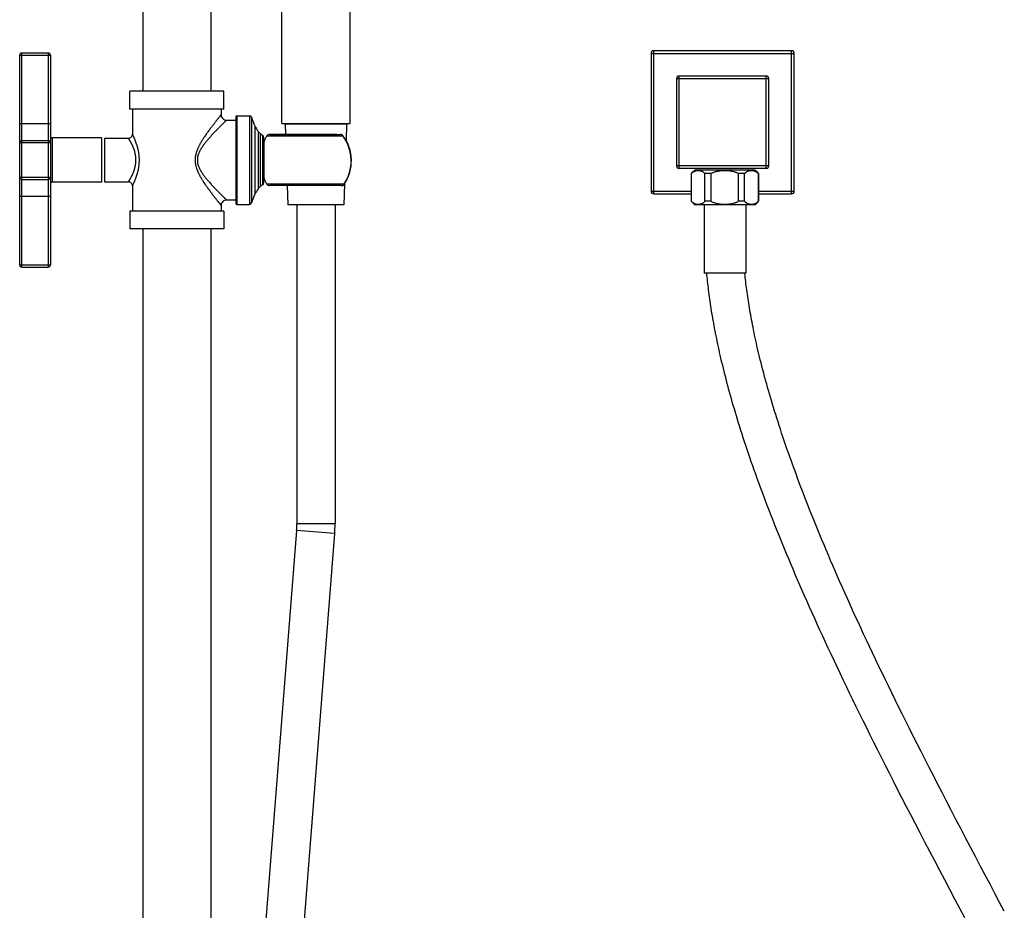
# Model space of a CAD drawing. Units: inches. Extents: x 0 to 11, y 0 to 8.5.
# Drawn here: x 3.5 to 6.2, y 2.4 to 4.9 of the extents above; entities that cross this region are included whole.
import ezdxf

# ---------------------------------------------------------------- set-up
doc = ezdxf.new("R2010")
doc.units = ezdxf.units.IN
doc.header["$LTSCALE"] = 0.605
doc.header["$MEASUREMENT"] = 0
doc.layers.get('0').update_dxf_attribs({"linetype": 'CONTINUOUS'})

msp = doc.modelspace()

# ---------------------------------------------------------------- linework, layer by layer
at = {"color": 7, "linetype": 'Continuous'}
for p, q in [((3.8731, 7.6916), (3.8731, 4.689)), ((4.0601, 7.6916), (4.0601, 4.689)), ((4.2548, 4.6005), (4.2548, 6.19)), ((4.4418, 4.6005), (4.4418, 6.19)), ((3.5356, 4.2125), (3.5356, 4.7884)), ((3.5356, 4.7884), (3.6197, 4.7884)), ((3.5412, 4.2069), (3.5412, 4.7941)), ((3.5412, 4.7941), (3.6141, 4.7941)), ((3.6141, 4.7941), (3.6141, 4.2069)), ((3.6197, 4.7884), (3.6197, 4.2125)), ((5.2676, 4.7929), (5.2676, 4.4152)), ((5.2676, 4.7929), (5.6603, 4.7929)), ((5.2751, 4.4077), (5.2751, 4.8004)), ((5.6529, 4.8004), (5.2751, 4.8004)), ((5.6529, 4.4077), (5.6529, 4.8004)), ((5.6603, 4.4152), (5.6603, 4.7929)), ((5.3448, 4.4774), (5.3448, 4.7308)), ((5.5832, 4.7308), (5.3448, 4.7308)), ((5.5832, 4.4774), (5.5832, 4.7308)), ((5.3373, 4.7233), (5.3373, 4.4849)), ((5.5907, 4.7233), (5.3373, 4.7233)), ((5.5907, 4.4849), (5.5907, 4.7233)), ((3.8378, 4.6403), (3.8378, 4.689)), ((4.0954, 4.689), (3.8378, 4.689)), ((4.0954, 4.6403), (4.0954, 4.689)), ((4.0954, 4.6403), (3.8378, 4.6403)), ((3.845, 4.6403), (3.845, 4.5715)), ((4.0881, 4.6403), (4.0881, 4.6248)), ((4.1282, 4.6192), (4.1282, 4.3817)), ((4.131, 4.622), (4.131, 4.3789)), ((4.131, 4.622), (4.1661, 4.622)), ((4.1661, 4.622), (4.1661, 4.3789)), ((3.5356, 4.6005), (3.6197, 4.6005)), ((4.1031, 4.6099), (4.1282, 4.6099)), ((4.1715, 4.6181), (4.1715, 4.3828)), ((4.1809, 4.5941), (4.1809, 4.4068)), ((4.2548, 4.6005), (4.4418, 4.6005)), ((4.2763, 4.5986), (4.2635, 4.5986)), ((4.2641, 4.5986), (4.2651, 4.5706)), ((4.2763, 4.5986), (4.2763, 4.6005)), ((4.4203, 4.5986), (4.2763, 4.5986)), ((4.4203, 4.5986), (4.4203, 4.6005)), ((4.4331, 4.5986), (4.4203, 4.5986)), ((4.4324, 4.5986), (4.4309, 4.5545)), ((4.1899, 4.5792), (4.1899, 4.4217)), ((4.1951, 4.5733), (4.1951, 4.4276)), ((4.2019, 4.5684), (4.2019, 4.4325)), ((4.4229, 4.5658), (4.2129, 4.5658)), ((4.2598, 4.5706), (4.2211, 4.5706)), ((4.2212, 4.5706), (4.2598, 4.5706)), ((4.4053, 4.5706), (4.2598, 4.5706)), ((4.2598, 4.5706), (4.2651, 4.5706)), ((4.2598, 4.5706), (4.4144, 4.5706)), ((4.4229, 4.5658), (4.4234, 4.5663)), ((3.5356, 4.5482), (3.6197, 4.5482)), ((3.5412, 4.5538), (3.6141, 4.5538)), ((3.6253, 4.4397), (3.6253, 4.5612)), ((3.76, 4.5612), (3.6253, 4.5612)), ((3.76, 4.5612), (3.76, 4.4397)), ((3.768, 4.5603), (3.768, 4.4406)), ((3.768, 4.5603), (3.8338, 4.5603)), ((4.2048, 4.5635), (4.2048, 4.4375)), ((4.2048, 4.5467), (4.2058, 4.5467)), ((4.2058, 4.45), (4.2058, 4.551)), ((5.5907, 4.4849), (5.3373, 4.4849)), ((5.5832, 4.4774), (5.3448, 4.4774)), ((5.3779, 4.4632), (5.3779, 4.3874)), ((5.3783, 4.4632), (5.3779, 4.4632)), ((5.3783, 4.3874), (5.3783, 4.4632)), ((5.3922, 4.473), (5.3885, 4.473)), ((5.5483, 4.473), (5.3922, 4.473)), ((5.4156, 4.3874), (5.4156, 4.4632)), ((5.4321, 4.4632), (5.4156, 4.4632)), ((5.4321, 4.3874), (5.4321, 4.4632)), ((5.524, 4.4632), (5.5075, 4.4632)), ((5.5075, 4.3874), (5.5075, 4.4632)), ((5.524, 4.3874), (5.524, 4.4632)), ((5.552, 4.473), (5.5483, 4.473)), ((5.5483, 4.473), (5.5483, 4.473)), ((5.5626, 4.4632), (5.5621, 4.4632)), ((5.5621, 4.3874), (5.5621, 4.4632)), ((5.5626, 4.4632), (5.5626, 4.3874)), ((3.6197, 4.4528), (3.5356, 4.4528)), ((3.5412, 4.4472), (3.6141, 4.4472)), ((3.76, 4.4397), (3.6253, 4.4397)), ((3.768, 4.4406), (3.8338, 4.4406)), ((4.2048, 4.4542), (4.2058, 4.4542)), ((4.2129, 4.4351), (4.4261, 4.4351)), ((4.2644, 4.4303), (4.2211, 4.4303)), ((4.4036, 4.4303), (4.2644, 4.4303)), ((4.2698, 4.4303), (4.2716, 4.3776)), ((4.4178, 4.4303), (4.4036, 4.4303)), ((4.4178, 4.4303), (4.4179, 4.4303)), ((4.4269, 4.4352), (4.4249, 4.3776)), ((4.4261, 4.4351), (4.4267, 4.4348)), ((3.845, 4.4294), (3.845, 4.3606)), ((5.2676, 4.4152), (5.3779, 4.4152)), ((5.2751, 4.4077), (5.3779, 4.4077)), ((5.5626, 4.4152), (5.6603, 4.4152)), ((5.5626, 4.4077), (5.6529, 4.4077)), ((3.6197, 4.4004), (3.5356, 4.4004)), ((4.0881, 4.3761), (4.0881, 4.3606)), ((4.1031, 4.3911), (4.1282, 4.3911)), ((4.131, 4.3789), (4.1661, 4.3789)), ((4.2959, 4.3776), (4.2716, 4.3776)), ((4.2959, 4.3776), (4.2959, 3.5023)), ((4.4006, 4.3776), (4.2959, 4.3776)), ((4.4006, 4.3776), (4.4006, 3.5023)), ((4.4249, 4.3776), (4.4006, 4.3776)), ((5.3783, 4.3874), (5.3779, 4.3874)), ((5.413, 4.3776), (5.3885, 4.3776)), ((5.5275, 4.3776), (5.413, 4.3776)), ((5.413, 4.3776), (5.413, 4.1906)), ((5.4321, 4.3874), (5.4156, 4.3874)), ((5.524, 4.3874), (5.5075, 4.3874)), ((5.552, 4.3776), (5.5275, 4.3776)), ((5.5275, 4.3776), (5.5275, 4.1906)), ((5.5626, 4.3874), (5.5621, 4.3874)), ((3.8378, 4.3606), (3.8378, 4.312)), ((4.0954, 4.3606), (3.8378, 4.3606)), ((4.0954, 4.3606), (4.0954, 4.312)), ((4.0954, 4.312), (3.8378, 4.312)), ((3.8731, 4.312), (3.8731, 1.3093)), ((4.0601, 4.312), (4.0601, 1.3093)), ((3.6197, 4.2125), (3.5356, 4.2125)), ((3.5412, 4.2069), (3.6141, 4.2069)), ((5.4196, 4.1906), (5.413, 4.1906)), ((5.4197, 4.1906), (5.4196, 4.1906)), ((5.5248, 4.1906), (5.4197, 4.1906)), ((5.5249, 4.1906), (5.5248, 4.1906)), ((5.5275, 4.1906), (5.5249, 4.1906)), ((4.4006, 3.5023), (4.2959, 3.5023)), ((4.2952, 3.4843), (4.1579, 1.7465)), ((4.3996, 3.4761), (4.2623, 1.7383)), ((4.3996, 3.4761), (4.2952, 3.4843))]:
    msp.add_line(p, q, dxfattribs=at)
for points in [[(4.4234, 4.5663), (4.4234, 4.5663), (4.4233, 4.5664), (4.4232, 4.5665), (4.4231, 4.5666), (4.4231, 4.5667), (4.423, 4.5668), (4.4229, 4.5669), (4.4228, 4.5671), (4.4227, 4.5672), (4.4226, 4.5673), (4.4225, 4.5674), (4.4224, 4.5675), (4.4223, 4.5676), (4.4222, 4.5677), (4.4221, 4.5677), (4.422, 4.5678), (4.4219, 4.5679), (4.4218, 4.568), (4.4217, 4.5681), (4.4215, 4.5682), (4.4214, 4.5683), (4.4213, 4.5684), (4.4212, 4.5685), (4.4211, 4.5686), (4.421, 4.5686), (4.4208, 4.5687), (4.4207, 4.5688), (4.4206, 4.5689), (4.4204, 4.569), (4.4203, 4.569), (4.4202, 4.5691), (4.4201, 4.5692), (4.4199, 4.5693), (4.4198, 4.5693), (4.4196, 4.5694), (4.4195, 4.5695), (4.4194, 4.5695), (4.4192, 4.5696), (4.4191, 4.5697), (4.4189, 4.5697), (4.4188, 4.5698), (4.4187, 4.5698), (4.4185, 4.5699), (4.4184, 4.5699), (4.4182, 4.57), (4.4181, 4.57), (4.4179, 4.5701), (4.4177, 4.5701), (4.4176, 4.5702), (4.4174, 4.5702), (4.4173, 4.5703), (4.4171, 4.5703), (4.417, 4.5703), (4.4168, 4.5704), (4.4166, 4.5704), (4.4165, 4.5704), (4.4163, 4.5704), (4.4162, 4.5705), (4.416, 4.5705), (4.4158, 4.5705), (4.4157, 4.5705), (4.4155, 4.5705), (4.4153, 4.5706), (4.4152, 4.5706), (4.415, 4.5706), (4.4148, 4.5706), (4.4147, 4.5706), (4.4145, 4.5706), (4.4144, 4.5706)], [(4.4179, 4.4303), (4.4181, 4.4303), (4.4182, 4.4303), (4.4184, 4.4304), (4.4186, 4.4304), (4.4187, 4.4304), (4.4189, 4.4304), (4.419, 4.4304), (4.4192, 4.4304), (4.4193, 4.4304), (4.4195, 4.4305), (4.4197, 4.4305), (4.4198, 4.4305), (4.42, 4.4305), (4.4201, 4.4306), (4.4203, 4.4306), (4.4204, 4.4306), (4.4206, 4.4307), (4.4207, 4.4307), (4.4209, 4.4307), (4.421, 4.4308), (4.4212, 4.4308), (4.4213, 4.4309), (4.4214, 4.4309), (4.4216, 4.431), (4.4217, 4.431), (4.4219, 4.4311), (4.422, 4.4311), (4.4221, 4.4312), (4.4223, 4.4312), (4.4224, 4.4313), (4.4226, 4.4314), (4.4227, 4.4314), (4.4228, 4.4315), (4.423, 4.4316), (4.4231, 4.4316), (4.4232, 4.4317), (4.4233, 4.4318), (4.4235, 4.4318), (4.4236, 4.4319), (4.4237, 4.432), (4.4238, 4.4321), (4.4239, 4.4321), (4.4241, 4.4322), (4.4242, 4.4323), (4.4243, 4.4324), (4.4244, 4.4325), (4.4245, 4.4325), (4.4246, 4.4326), (4.4247, 4.4327), (4.4248, 4.4328), (4.425, 4.4329), (4.4251, 4.433), (4.4252, 4.4331), (4.4253, 4.4332), (4.4254, 4.4333), (4.4255, 4.4334), (4.4255, 4.4335), (4.4256, 4.4336), (4.4257, 4.4337), (4.4258, 4.4338), (4.4259, 4.4339), (4.426, 4.434), (4.4261, 4.4341), (4.4262, 4.4342), (4.4263, 4.4343), (4.4263, 4.4344), (4.4264, 4.4345), (4.4265, 4.4346), (4.4266, 4.4347), (4.4266, 4.4348), (4.4267, 4.4348)], [(5.4197, 4.1906), (5.4202, 4.185), (5.4207, 4.1793), (5.4213, 4.1735), (5.4219, 4.1677), (5.4226, 4.1618), (5.4232, 4.1559), (5.4239, 4.1499), (5.4247, 4.1439), (5.4254, 4.1378), (5.4262, 4.1316), (5.4271, 4.1254), (5.4279, 4.1192), (5.4288, 4.1129), (5.4298, 4.1065), (5.4307, 4.1001), (5.4317, 4.0936), (5.4328, 4.0871), (5.4339, 4.0804), (5.435, 4.0738), (5.4361, 4.067), (5.4373, 4.0602), (5.4385, 4.0534), (5.4398, 4.0464), (5.4411, 4.0394), (5.4425, 4.0323), (5.4439, 4.0252), (5.4453, 4.0179), (5.4468, 4.0106), (5.4483, 4.0033), (5.4499, 3.9958), (5.4515, 3.9883), (5.4532, 3.9807), (5.4549, 3.973), (5.4567, 3.9652), (5.4585, 3.9573), (5.4604, 3.9493), (5.4623, 3.9413), (5.4643, 3.9332), (5.4663, 3.9249), (5.4684, 3.9166), (5.4705, 3.9082), (5.4727, 3.8997), (5.475, 3.8911), (5.4773, 3.8824), (5.4796, 3.8737), (5.4821, 3.8648), (5.4846, 3.8558), (5.4871, 3.8467), (5.4897, 3.8375), (5.4924, 3.8282), (5.4952, 3.8188), (5.498, 3.8093), (5.5009, 3.7996), (5.5039, 3.7899), (5.5069, 3.78), (5.51, 3.77), (5.5132, 3.7599), (5.5165, 3.7496), (5.5198, 3.7393), (5.5232, 3.7287), (5.5268, 3.7181), (5.5304, 3.7073), (5.5341, 3.6964), (5.5378, 3.6853), (5.5417, 3.6741), (5.5457, 3.6627), (5.5497, 3.6512), (5.5539, 3.6395), (5.5581, 3.6277), (5.5624, 3.6158), (5.5669, 3.6037), (5.5714, 3.5915), (5.576, 3.5792), (5.5807, 3.5667), (5.5855, 3.5541), (5.5904, 3.5414), (5.5953, 3.5286), (5.6004, 3.5157), (5.6055, 3.5026), (5.6108, 3.4894), (5.6161, 3.4761), (5.6215, 3.4627), (5.6271, 3.4491), (5.6327, 3.4354), (5.6384, 3.4216), (5.6443, 3.4077), (5.6502, 3.3936), (5.6562, 3.3793), (5.6624, 3.3649), (5.6686, 3.3504), (5.675, 3.3357), (5.6814, 3.3209), (5.688, 3.3059), (5.6947, 3.2907), (5.7015, 3.2753), (5.7085, 3.2598), (5.7156, 3.2441), (5.7228, 3.2282), (5.7301, 3.2121), (5.7376, 3.1959), (5.7452, 3.1794), (5.7529, 3.1627), (5.7608, 3.1458), (5.7689, 3.1287), (5.7771, 3.1113), (5.7854, 3.0937), (5.7939, 3.0759), (5.8026, 3.0578), (5.8115, 3.0395), (5.8205, 3.0209), (5.8296, 3.0021), (5.839, 2.983), (5.8485, 2.9636), (5.8583, 2.9439), (5.8682, 2.924), (5.8783, 2.9038), (5.8885, 2.8832), (5.899, 2.8624), (5.9097, 2.8412), (5.9206, 2.8197), (5.9318, 2.7977), (5.9432, 2.7753), (5.955, 2.7525), (5.967, 2.7291), (5.9794, 2.7052), (5.992, 2.6808), (6.0049, 2.656), (6.0181, 2.6307), (6.0314, 2.6051), (6.045, 2.5792), (6.0587, 2.5531), (6.0724, 2.5269), (6.0863, 2.5007), (6.1001, 2.4745), (6.1138, 2.4485), (6.1274, 2.4229)], [(6.2367, 2.4401), (6.2238, 2.4645), (6.2108, 2.4892), (6.1976, 2.5142), (6.1842, 2.5394), (6.1708, 2.5648), (6.1574, 2.5905), (6.1439, 2.616), (6.1305, 2.6416), (6.1172, 2.667), (6.1041, 2.6922), (6.0911, 2.7171), (6.0784, 2.7416), (6.066, 2.7657), (6.0539, 2.7892), (6.0421, 2.8121), (6.0305, 2.8347), (6.0193, 2.8567), (6.0083, 2.8784), (5.9975, 2.8996), (5.987, 2.9205), (5.9767, 2.9411), (5.9665, 2.9613), (5.9566, 2.9813), (5.9468, 3.001), (5.9373, 3.0204), (5.9279, 3.0396), (5.9187, 3.0584), (5.9096, 3.0771), (5.9007, 3.0954), (5.892, 3.1135), (5.8835, 3.1313), (5.8751, 3.1489), (5.8669, 3.1663), (5.8588, 3.1835), (5.8509, 3.2004), (5.8432, 3.2171), (5.8355, 3.2336), (5.828, 3.2498), (5.8207, 3.2659), (5.8135, 3.2818), (5.8064, 3.2975), (5.7994, 3.313), (5.7926, 3.3284), (5.7859, 3.3435), (5.7793, 3.3585), (5.7728, 3.3734), (5.7664, 3.388), (5.7602, 3.4025), (5.7541, 3.4169), (5.748, 3.4311), (5.7421, 3.4451), (5.7363, 3.459), (5.7306, 3.4728), (5.725, 3.4864), (5.7195, 3.4999), (5.7141, 3.5133), (5.7088, 3.5265), (5.7035, 3.5396), (5.6984, 3.5525), (5.6934, 3.5654), (5.6885, 3.5781), (5.6836, 3.5906), (5.6789, 3.6031), (5.6743, 3.6154), (5.6697, 3.6275), (5.6653, 3.6396), (5.6609, 3.6515), (5.6566, 3.6632), (5.6525, 3.6748), (5.6484, 3.6862), (5.6444, 3.6975), (5.6405, 3.7087), (5.6368, 3.7196), (5.6331, 3.7305), (5.6295, 3.7412), (5.6259, 3.7517), (5.6225, 3.7621), (5.6192, 3.7724), (5.6159, 3.7825), (5.6127, 3.7925), (5.6096, 3.8024), (5.6066, 3.8121), (5.6036, 3.8217), (5.6007, 3.8312), (5.5979, 3.8406), (5.5952, 3.8498), (5.5925, 3.859), (5.5899, 3.868), (5.5874, 3.8769), (5.5849, 3.8857), (5.5825, 3.8944), (5.5802, 3.9029), (5.5779, 3.9114), (5.5757, 3.9198), (5.5735, 3.9281), (5.5714, 3.9362), (5.5694, 3.9443), (5.5674, 3.9523), (5.5655, 3.9603), (5.5636, 3.9681), (5.5617, 3.9758), (5.5599, 3.9835), (5.5582, 3.991), (5.5565, 3.9985), (5.5549, 4.0059), (5.5533, 4.0132), (5.5517, 4.0205), (5.5502, 4.0276), (5.5488, 4.0347), (5.5474, 4.0417), (5.546, 4.0486), (5.5447, 4.0555), (5.5434, 4.0623), (5.5422, 4.069), (5.541, 4.0756), (5.5398, 4.0822), (5.5387, 4.0887), (5.5376, 4.0951), (5.5365, 4.1015), (5.5355, 4.1078), (5.5346, 4.114), (5.5336, 4.1202), (5.5327, 4.1263), (5.5319, 4.1323), (5.531, 4.1383), (5.5302, 4.1442), (5.5295, 4.15), (5.5287, 4.1558), (5.528, 4.1616), (5.5274, 4.1672), (5.5267, 4.1729), (5.5261, 4.1784), (5.5255, 4.1839), (5.525, 4.1894), (5.5248, 4.1906)]]:
    msp.add_lwpolyline(points, dxfattribs=at)
for centre, radius, start, end in [((3.5412, 4.7884), 0.00561, 90, 180), ((3.6141, 4.7884), 0.00561, 0, 90), ((5.2751, 4.7929), 0.00748, 90, 180), ((5.6529, 4.7929), 0.00748, 0, 90), ((5.3448, 4.7233), 0.00748, 90, 180), ((5.5832, 4.7233), 0.00748, 0, 90), ((4.1031, 4.6248), 0.015, 179.9998, 270.0001), ((4.131, 4.6192), 0.00281, 90, 180), ((4.1661, 4.6164), 0.00561, 17.9909, 90), ((4.3733, 4.6837), 0.2122, 197.9909, 204.957), ((4.2563, 4.6293), 0.0832, 204.957, 216.9882), ((4.2635, 4.6005), 0.00187, 180, 270), ((4.4331, 4.6005), 0.00187, 270, 360), ((3.6253, 4.5669), 0.00561, 180, 270), ((3.8338, 4.5715), 0.0112, 269.9999, 0.0001), ((4.2289, 4.6086), 0.0488, 216.9882, 226.2526), ((4.2161, 4.5952), 0.0303, 226.2526, 242.0401), ((4.1992, 4.5635), 0.00561, 0, 62.0401), ((4.3296, 4.5005), 0.1337, 150.7434, 157.8135), ((4.2211, 4.5612), 0.00935, 90, 150.7434), ((4.3297, 4.4981), 0.1152, 1.1685, 35.9912), ((4.3297, 4.4982), 0.1158, 326.841, 35.9925), ((3.5412, 4.5482), 0.00561, 90, 180), ((3.6141, 4.5482), 0.00561, 0, 90), ((4.3297, 4.4982), 0.1158, 0.0864, 29.0717), ((4.3297, 4.4981), 0.1152, 326.8415, 1.1653), ((5.3448, 4.4849), 0.00748, 180, 270), ((5.5832, 4.4849), 0.00748, 270, 360), ((5.411, 4.4378), 0.0417, 122.5461, 142.532), ((5.5295, 4.4378), 0.0417, 37.468, 57.4539), ((3.5412, 4.4528), 0.00561, 180, 270), ((3.6141, 4.4528), 0.00561, 270, 360), ((3.6253, 4.4341), 0.00561, 90, 180), ((3.8338, 4.4294), 0.0112, 359.9999, 90.0001), ((4.2161, 4.4058), 0.0303, 117.9599, 133.7474), ((4.1992, 4.4375), 0.00561, 297.9599, 360), ((4.3296, 4.5005), 0.1337, 202.1865, 209.2566), ((4.2211, 4.4397), 0.00935, 209.2566, 270), ((4.3733, 4.3172), 0.2122, 155.043, 162.0091), ((4.2563, 4.3717), 0.0832, 143.0118, 155.043), ((4.2289, 4.3924), 0.0488, 133.7474, 143.0118), ((5.2751, 4.4152), 0.00748, 180, 270), ((5.6529, 4.4152), 0.00748, 270, 360), ((4.1031, 4.3761), 0.015, 89.9999, 180.0002), ((4.131, 4.3817), 0.00281, 180, 270), ((4.1661, 4.3845), 0.00561, 270, 342.0091), ((5.411, 4.4128), 0.0417, 217.468, 237.4539), ((5.5295, 4.4128), 0.0417, 302.5461, 322.532), ((3.5412, 4.2125), 0.00561, 180, 270), ((3.6141, 4.2125), 0.00561, 270, 360), ((4.0678, 3.5023), 0.2281, 355.483, 0), ((4.0678, 3.5023), 0.3329, 355.483, 360)]:
    msp.add_arc(centre, radius, start, end, dxfattribs=at)
for points, knots in [([(4.0881, 4.6248), (4.0881, 4.6248), (4.0881, 4.6248), (4.0881, 4.6248), (4.0881, 4.6248), (4.0881, 4.6248), (4.0881, 4.6248), (4.0881, 4.6248), (4.0881, 4.6248), (4.0881, 4.6248), (4.0881, 4.6248), (4.0881, 4.6248), (4.0881, 4.6248), (4.0881, 4.6248), (4.0881, 4.6247), (4.0881, 4.6247), (4.088, 4.6247), (4.088, 4.6246), (4.0879, 4.6246), (4.0879, 4.6245), (4.0878, 4.6244), (4.0878, 4.6243), (4.0876, 4.6242), (4.0875, 4.624), (4.0873, 4.6238), (4.0871, 4.6236), (4.0869, 4.6233), (4.0867, 4.623), (4.0865, 4.6227), (4.0861, 4.6223), (4.0856, 4.6217), (4.0849, 4.6209), (4.0842, 4.62), (4.0834, 4.619), (4.0826, 4.618), (4.0817, 4.6168), (4.0807, 4.6156), (4.0797, 4.6144), (4.0783, 4.6125), (4.0763, 4.6101), (4.0739, 4.607), (4.0713, 4.6037), (4.0686, 4.6002), (4.0657, 4.5965), (4.0628, 4.5927), (4.0598, 4.5887), (4.0567, 4.5845), (4.0536, 4.5803), (4.0509, 4.5766), (4.0488, 4.5736), (4.0467, 4.5706), (4.044, 4.5667), (4.0413, 4.5627), (4.0392, 4.5595), (4.0377, 4.5571), (4.0361, 4.5546), (4.0346, 4.5521), (4.0331, 4.5495), (4.0316, 4.5469), (4.0301, 4.5443), (4.0287, 4.5416), (4.0273, 4.5389), (4.026, 4.5362), (4.0247, 4.5334), (4.0235, 4.5306), (4.0225, 4.5283), (4.0218, 4.5263), (4.0211, 4.5244), (4.0202, 4.522), (4.0194, 4.519), (4.0187, 4.5165), (4.0183, 4.5144), (4.0178, 4.5124), (4.0175, 4.5103), (4.0172, 4.5083), (4.017, 4.5067), (4.0169, 4.5052), (4.0168, 4.5036), (4.0168, 4.502), (4.0167, 4.5005), (4.0168, 4.4989), (4.0168, 4.4973), (4.0169, 4.4958), (4.017, 4.4942), (4.0172, 4.4927), (4.0175, 4.4906), (4.0179, 4.488), (4.0186, 4.485), (4.0194, 4.482), (4.0202, 4.479), (4.0211, 4.4765), (4.0218, 4.4746), (4.0225, 4.4727), (4.0235, 4.4703), (4.0247, 4.4675), (4.0258, 4.4652), (4.0266, 4.4634), (4.0275, 4.4615), (4.0287, 4.4593), (4.0301, 4.4566), (4.0316, 4.454), (4.0331, 4.4514), (4.0346, 4.4489), (4.0361, 4.4464), (4.0377, 4.4439), (4.0392, 4.4414), (4.0413, 4.4382), (4.044, 4.4342), (4.0467, 4.4303), (4.0488, 4.4273), (4.0509, 4.4243), (4.0536, 4.4207), (4.0567, 4.4164), (4.0598, 4.4123), (4.0628, 4.4083), (4.0657, 4.4044), (4.0686, 4.4007), (4.0713, 4.3972), (4.0739, 4.3939), (4.0763, 4.3908), (4.0783, 4.3884), (4.0797, 4.3866), (4.0807, 4.3853), (4.0817, 4.3841), (4.0826, 4.383), (4.0834, 4.3819), (4.0842, 4.381), (4.0849, 4.3801), (4.0856, 4.3793), (4.0861, 4.3786), (4.0865, 4.3782), (4.0867, 4.3779), (4.0869, 4.3776), (4.0871, 4.3774), (4.0873, 4.3771), (4.0875, 4.3769), (4.0876, 4.3767), (4.0878, 4.3766), (4.0878, 4.3765), (4.0879, 4.3764), (4.0879, 4.3764), (4.088, 4.3763), (4.088, 4.3763), (4.0881, 4.3762), (4.0881, 4.3762), (4.0881, 4.3762), (4.0881, 4.3762), (4.0881, 4.3762), (4.0881, 4.3761), (4.0881, 4.3761), (4.0881, 4.3761), (4.0881, 4.3761), (4.0881, 4.3761), (4.0881, 4.3761), (4.0881, 4.3761), (4.0881, 4.3761), (4.0881, 4.3761), (4.0881, 4.3761), (4.0881, 4.3761)], [0, 0, 0, 0, 0.000001, 0.000004, 0.000008, 0.000014, 0.000022, 0.000031, 0.000056, 0.000087, 0.000125, 0.000169, 0.000221, 0.00028, 0.000345, 0.000496, 0.000675, 0.000881, 0.001114, 0.001375, 0.001662, 0.001976, 0.002686, 0.003503, 0.004427, 0.005456, 0.006589, 0.007826, 0.009164, 0.010603, 0.013776, 0.017335, 0.021265, 0.025554, 0.030188, 0.035152, 0.040433, 0.046017, 0.05189, 0.064446, 0.077997, 0.092445, 0.1077, 0.123678, 0.140307, 0.157521, 0.175257, 0.193466, 0.212099, 0.221561, 0.231114, 0.250473, 0.270142, 0.280084, 0.290092, 0.300164, 0.310297, 0.320487, 0.330731, 0.341027, 0.351372, 0.361765, 0.372202, 0.382681, 0.393201, 0.403759, 0.409051, 0.414352, 0.424977, 0.435633, 0.446315, 0.451666, 0.457022, 0.467748, 0.473118, 0.47849, 0.483865, 0.489242, 0.494621, 0.5, 0.505379, 0.510758, 0.516135, 0.52151, 0.526883, 0.532252, 0.542978, 0.553684, 0.564367, 0.575023, 0.585648, 0.590949, 0.596241, 0.606799, 0.617318, 0.627798, 0.633022, 0.638235, 0.648628, 0.658973, 0.669269, 0.679513, 0.689703, 0.699836, 0.709908, 0.719916, 0.729858, 0.749527, 0.768886, 0.778439, 0.787901, 0.806534, 0.824743, 0.842479, 0.859693, 0.876322, 0.8923, 0.907555, 0.922003, 0.935554, 0.94811, 0.953983, 0.959567, 0.964848, 0.969812, 0.974446, 0.978735, 0.982665, 0.986224, 0.989397, 0.990836, 0.992174, 0.99341, 0.994544, 0.995573, 0.996497, 0.997314, 0.998024, 0.998338, 0.998626, 0.998886, 0.999119, 0.999325, 0.999504, 0.999655, 0.99972, 0.999779, 0.99983, 0.999875, 0.999913, 0.999944, 0.999969, 0.999978, 0.999986, 0.999992, 0.999996, 0.999999, 1, 1, 1, 1]), ([(4.1031, 4.6099), (4.1031, 4.6099), (4.1031, 4.6099), (4.1031, 4.6099), (4.1031, 4.6099), (4.1031, 4.6099), (4.1031, 4.6099), (4.1031, 4.6099), (4.1031, 4.6099), (4.1031, 4.6098), (4.1031, 4.6098), (4.1031, 4.6098), (4.1031, 4.6098), (4.103, 4.6098), (4.103, 4.6098), (4.103, 4.6097), (4.1029, 4.6097), (4.1029, 4.6097), (4.1028, 4.6096), (4.1028, 4.6095), (4.1027, 4.6095), (4.1026, 4.6093), (4.1024, 4.6092), (4.1022, 4.609), (4.102, 4.6088), (4.1018, 4.6086), (4.1016, 4.6084), (4.1013, 4.6081), (4.1009, 4.6077), (4.1004, 4.6072), (4.0997, 4.6066), (4.0989, 4.6058), (4.0981, 4.605), (4.0972, 4.6041), (4.0962, 4.6032), (4.0952, 4.6022), (4.0941, 4.6011), (4.0925, 4.5996), (4.0904, 4.5975), (4.0878, 4.5949), (4.085, 4.5921), (4.0821, 4.5891), (4.079, 4.586), (4.0758, 4.5827), (4.0725, 4.5793), (4.0691, 4.5758), (4.0656, 4.5722), (4.0627, 4.569), (4.0604, 4.5665), (4.058, 4.5638), (4.0556, 4.5612), (4.0533, 4.5584), (4.0515, 4.5564), (4.0497, 4.5543), (4.0479, 4.5521), (4.0462, 4.55), (4.0444, 4.5477), (4.0427, 4.5455), (4.041, 4.5432), (4.0393, 4.5409), (4.0376, 4.5386), (4.036, 4.5362), (4.0347, 4.5342), (4.0337, 4.5325), (4.0326, 4.5309), (4.0314, 4.5287), (4.03, 4.5262), (4.0287, 4.5235), (4.0275, 4.5208), (4.0263, 4.5181), (4.0255, 4.5157), (4.0249, 4.5138), (4.0244, 4.5119), (4.0239, 4.5099), (4.0235, 4.508), (4.0233, 4.5065), (4.0231, 4.505), (4.023, 4.5035), (4.0229, 4.502), (4.0229, 4.5005), (4.0229, 4.499), (4.023, 4.4975), (4.0231, 4.496), (4.0233, 4.4945), (4.0235, 4.493), (4.0239, 4.491), (4.0244, 4.489), (4.0249, 4.4871), (4.0255, 4.4852), (4.0263, 4.4829), (4.0275, 4.4801), (4.0287, 4.4774), (4.03, 4.4748), (4.0314, 4.4722), (4.0326, 4.4701), (4.0337, 4.4684), (4.0347, 4.4668), (4.036, 4.4647), (4.0382, 4.4616), (4.0404, 4.4585), (4.0427, 4.4554), (4.0444, 4.4532), (4.0462, 4.451), (4.0479, 4.4488), (4.0497, 4.4467), (4.0515, 4.4446), (4.0533, 4.4425), (4.0556, 4.4398), (4.058, 4.4371), (4.0604, 4.4345), (4.0627, 4.4319), (4.0656, 4.4288), (4.0691, 4.4251), (4.0725, 4.4216), (4.0758, 4.4182), (4.079, 4.4149), (4.0821, 4.4118), (4.085, 4.4088), (4.0878, 4.406), (4.0904, 4.4034), (4.0925, 4.4014), (4.0941, 4.3998), (4.0952, 4.3988), (4.0962, 4.3978), (4.0972, 4.3968), (4.0981, 4.3959), (4.0989, 4.3951), (4.0997, 4.3944), (4.1004, 4.3937), (4.1009, 4.3932), (4.1013, 4.3928), (4.1016, 4.3926), (4.1018, 4.3923), (4.102, 4.3921), (4.1022, 4.3919), (4.1024, 4.3917), (4.1026, 4.3916), (4.1027, 4.3915), (4.1028, 4.3914), (4.1028, 4.3913), (4.1029, 4.3913), (4.1029, 4.3912), (4.103, 4.3912), (4.103, 4.3912), (4.103, 4.3911), (4.1031, 4.3911), (4.1031, 4.3911), (4.1031, 4.3911), (4.1031, 4.3911), (4.1031, 4.3911), (4.1031, 4.3911), (4.1031, 4.3911), (4.1031, 4.3911), (4.1031, 4.3911), (4.1031, 4.3911), (4.1031, 4.3911), (4.1031, 4.3911), (4.1031, 4.3911)], [0, 0, 0, 0, 0.000001, 0.000003, 0.000008, 0.000014, 0.000021, 0.000031, 0.000054, 0.000085, 0.000122, 0.000166, 0.000217, 0.000339, 0.000487, 0.000663, 0.000865, 0.001094, 0.001349, 0.001631, 0.00194, 0.002637, 0.003439, 0.004346, 0.005357, 0.006471, 0.007686, 0.009002, 0.010416, 0.013537, 0.017038, 0.020908, 0.025134, 0.029702, 0.034599, 0.039811, 0.045327, 0.051131, 0.063554, 0.076979, 0.09131, 0.106458, 0.122345, 0.138895, 0.156043, 0.173731, 0.191905, 0.210518, 0.219976, 0.229528, 0.248898, 0.258706, 0.268592, 0.278552, 0.288583, 0.29868, 0.308842, 0.319065, 0.329347, 0.339685, 0.350077, 0.360521, 0.371014, 0.376279, 0.381555, 0.392142, 0.402772, 0.413445, 0.424158, 0.434908, 0.445694, 0.451099, 0.456512, 0.467357, 0.472788, 0.478225, 0.483665, 0.489109, 0.494554, 0.5, 0.505447, 0.510892, 0.516335, 0.521776, 0.527212, 0.532644, 0.543489, 0.548901, 0.554307, 0.565092, 0.575843, 0.586556, 0.597228, 0.607859, 0.618445, 0.623722, 0.628987, 0.63948, 0.649923, 0.670653, 0.680935, 0.691158, 0.70132, 0.711417, 0.721448, 0.731408, 0.741294, 0.751102, 0.770472, 0.780024, 0.789482, 0.808095, 0.826269, 0.843957, 0.861105, 0.877655, 0.893542, 0.90869, 0.923021, 0.936446, 0.948869, 0.954673, 0.960189, 0.965402, 0.970298, 0.974866, 0.979092, 0.982962, 0.986463, 0.989584, 0.990998, 0.992314, 0.993529, 0.994643, 0.995654, 0.996561, 0.997363, 0.99806, 0.998369, 0.998651, 0.998906, 0.999135, 0.999337, 0.999513, 0.999661, 0.999783, 0.999834, 0.999878, 0.999915, 0.999945, 0.999969, 0.999979, 0.999986, 0.999992, 0.999996, 0.999999, 1, 1, 1, 1]), ([(3.845, 4.4294), (3.845, 4.4294), (3.845, 4.4294), (3.845, 4.4294), (3.845, 4.4294), (3.845, 4.4294), (3.8451, 4.4294), (3.8451, 4.4294), (3.8451, 4.4294), (3.8451, 4.4294), (3.8451, 4.4294), (3.8451, 4.4295), (3.8451, 4.4295), (3.8451, 4.4295), (3.8451, 4.4295), (3.8451, 4.4296), (3.8452, 4.4296), (3.8452, 4.4297), (3.8452, 4.4298), (3.8453, 4.4299), (3.8453, 4.43), (3.8454, 4.4301), (3.8455, 4.4303), (3.8456, 4.4306), (3.8458, 4.431), (3.846, 4.4314), (3.8462, 4.4318), (3.8464, 4.4323), (3.8467, 4.4328), (3.847, 4.4334), (3.8473, 4.434), (3.8476, 4.4347), (3.848, 4.4357), (3.8486, 4.437), (3.8494, 4.4386), (3.8501, 4.4404), (3.851, 4.4424), (3.8518, 4.4445), (3.8527, 4.4466), (3.8536, 4.449), (3.8548, 4.4522), (3.8564, 4.4566), (3.8581, 4.4621), (3.8597, 4.4679), (3.8609, 4.473), (3.8617, 4.4771), (3.8623, 4.4804), (3.8628, 4.4836), (3.8633, 4.4881), (3.8637, 4.4926), (3.8639, 4.4971), (3.8639, 4.5005), (3.8639, 4.5039), (3.8637, 4.5073), (3.8635, 4.5106), (3.8632, 4.514), (3.8628, 4.5173), (3.8623, 4.5206), (3.8617, 4.5238), (3.8611, 4.527), (3.8604, 4.5301), (3.8597, 4.5331), (3.8589, 4.536), (3.8581, 4.5389), (3.8572, 4.5417), (3.856, 4.5453), (3.8548, 4.5487), (3.8536, 4.552), (3.8527, 4.5543), (3.8518, 4.5565), (3.851, 4.5586), (3.8501, 4.5605), (3.8494, 4.5623), (3.8486, 4.564), (3.8479, 4.5655), (3.8474, 4.5667), (3.847, 4.5675), (3.8467, 4.5681), (3.8464, 4.5686), (3.8462, 4.5691), (3.846, 4.5696), (3.8458, 4.57), (3.8456, 4.5703), (3.8455, 4.5706), (3.8454, 4.5708), (3.8453, 4.5709), (3.8453, 4.571), (3.8452, 4.5711), (3.8452, 4.5712), (3.8452, 4.5713), (3.8451, 4.5714), (3.8451, 4.5714), (3.8451, 4.5714), (3.8451, 4.5715), (3.8451, 4.5715), (3.8451, 4.5715), (3.8451, 4.5715), (3.8451, 4.5715), (3.8451, 4.5715), (3.8451, 4.5715), (3.845, 4.5715), (3.845, 4.5715), (3.845, 4.5715), (3.845, 4.5715), (3.845, 4.5715)], [0, 0, 0, 0, 0.000003, 0.000006, 0.000011, 0.000026, 0.000046, 0.000072, 0.000103, 0.000183, 0.000286, 0.000411, 0.000559, 0.00073, 0.000924, 0.001141, 0.001642, 0.002233, 0.002915, 0.003686, 0.004546, 0.005496, 0.006533, 0.008871, 0.011555, 0.014579, 0.017938, 0.021624, 0.025631, 0.029952, 0.034578, 0.039502, 0.044716, 0.055981, 0.068307, 0.081629, 0.095883, 0.111008, 0.126944, 0.143636, 0.161031, 0.197731, 0.236682, 0.277552, 0.320037, 0.341792, 0.363838, 0.386138, 0.40865, 0.454145, 0.477048, 0.499995, 0.522942, 0.545845, 0.56866, 0.591344, 0.613857, 0.636155, 0.658202, 0.679957, 0.701384, 0.722444, 0.743101, 0.763317, 0.783053, 0.802269, 0.838969, 0.856364, 0.873056, 0.888992, 0.904117, 0.918371, 0.931693, 0.944019, 0.955284, 0.965422, 0.970048, 0.974369, 0.978376, 0.982062, 0.985421, 0.988445, 0.991129, 0.993467, 0.994504, 0.995453, 0.996314, 0.997085, 0.997767, 0.998358, 0.998859, 0.999076, 0.99927, 0.999441, 0.999589, 0.999714, 0.999817, 0.999897, 0.999928, 0.999954, 0.999974, 0.999989, 0.999997, 1, 1, 1, 1]), ([(4.4229, 4.5658), (4.4228, 4.566), (4.4226, 4.5664), (4.4222, 4.5669), (4.4217, 4.5674), (4.4213, 4.5678), (4.4208, 4.5683), (4.4203, 4.5687), (4.4198, 4.569), (4.4192, 4.5693), (4.4187, 4.5696), (4.4179, 4.57), (4.4169, 4.5703), (4.4157, 4.5705), (4.4148, 4.5706), (4.4144, 4.5706)], [0, 0, 0, 0, 0.063698, 0.127245, 0.190627, 0.253838, 0.316881, 0.379757, 0.442457, 0.504982, 0.567347, 0.629561, 0.753475, 0.876922, 1, 1, 1, 1]), ([(3.8338, 4.4406), (3.8338, 4.4406), (3.8338, 4.4406), (3.8338, 4.4406), (3.8338, 4.4406), (3.8338, 4.4406), (3.8338, 4.4406), (3.8338, 4.4406), (3.8338, 4.4406), (3.8338, 4.4406), (3.8338, 4.4406), (3.8338, 4.4406), (3.8338, 4.4407), (3.8339, 4.4407), (3.8339, 4.4407), (3.8339, 4.4407), (3.8339, 4.4407), (3.8339, 4.4408), (3.8339, 4.4408), (3.834, 4.4409), (3.834, 4.4409), (3.8341, 4.441), (3.8341, 4.4411), (3.8342, 4.4412), (3.8343, 4.4414), (3.8344, 4.4416), (3.8346, 4.4419), (3.8348, 4.4422), (3.835, 4.4425), (3.8353, 4.4429), (3.8355, 4.4433), (3.8358, 4.4438), (3.8361, 4.4443), (3.8364, 4.4448), (3.8369, 4.4456), (3.8375, 4.4466), (3.8383, 4.4479), (3.8391, 4.4494), (3.84, 4.4509), (3.8409, 4.4526), (3.8418, 4.4544), (3.8428, 4.4563), (3.8438, 4.4582), (3.8447, 4.4603), (3.8461, 4.4632), (3.8477, 4.4671), (3.8492, 4.4712), (3.8503, 4.4746), (3.8511, 4.4772), (3.8518, 4.48), (3.8525, 4.4828), (3.8531, 4.4856), (3.8536, 4.4885), (3.854, 4.4915), (3.8542, 4.4944), (3.8544, 4.4974), (3.8545, 4.5005), (3.8544, 4.503), (3.8543, 4.505), (3.8542, 4.507), (3.854, 4.5095), (3.8536, 4.5119), (3.8533, 4.5139), (3.853, 4.5158), (3.8525, 4.5182), (3.8518, 4.521), (3.8509, 4.5246), (3.8495, 4.5289), (3.8477, 4.5338), (3.8461, 4.5377), (3.8447, 4.5406), (3.8438, 4.5427), (3.8428, 4.5447), (3.8418, 4.5465), (3.8409, 4.5483), (3.84, 4.55), (3.8391, 4.5516), (3.8383, 4.553), (3.8375, 4.5543), (3.8369, 4.5554), (3.8364, 4.5561), (3.8361, 4.5567), (3.8358, 4.5571), (3.8355, 4.5576), (3.8353, 4.558), (3.835, 4.5584), (3.8348, 4.5588), (3.8346, 4.5591), (3.8344, 4.5594), (3.8343, 4.5596), (3.8342, 4.5597), (3.8341, 4.5598), (3.8341, 4.5599), (3.834, 4.56), (3.834, 4.5601), (3.8339, 4.5601), (3.8339, 4.5602), (3.8339, 4.5602), (3.8339, 4.5602), (3.8339, 4.5602), (3.8339, 4.5603), (3.8338, 4.5603), (3.8338, 4.5603), (3.8338, 4.5603), (3.8338, 4.5603), (3.8338, 4.5603), (3.8338, 4.5603), (3.8338, 4.5603), (3.8338, 4.5603), (3.8338, 4.5603), (3.8338, 4.5603), (3.8338, 4.5603), (3.8338, 4.5603), (3.8338, 4.5603)], [0, 0, 0, 0, 0.000001, 0.000003, 0.000006, 0.000011, 0.000025, 0.000044, 0.000069, 0.000099, 0.000135, 0.000176, 0.000275, 0.000396, 0.000539, 0.000704, 0.000891, 0.0011, 0.001584, 0.002154, 0.002812, 0.003556, 0.004387, 0.005303, 0.006305, 0.008564, 0.011157, 0.014082, 0.017331, 0.0209, 0.024782, 0.028971, 0.03346, 0.038242, 0.043309, 0.054273, 0.066292, 0.079309, 0.093264, 0.108103, 0.123773, 0.140223, 0.157405, 0.175275, 0.19379, 0.232603, 0.273551, 0.294742, 0.316364, 0.338382, 0.360758, 0.383451, 0.406417, 0.429609, 0.452975, 0.476458, 0.500001, 0.523544, 0.535297, 0.547028, 0.570394, 0.593586, 0.605101, 0.616553, 0.639246, 0.661622, 0.68364, 0.726449, 0.767397, 0.80621, 0.824725, 0.842595, 0.859777, 0.876227, 0.891897, 0.906736, 0.920691, 0.933708, 0.945727, 0.956691, 0.961758, 0.96654, 0.971029, 0.975218, 0.9791, 0.982669, 0.985918, 0.988843, 0.991436, 0.993695, 0.994697, 0.995613, 0.996444, 0.997188, 0.997846, 0.998416, 0.9989, 0.999109, 0.999295, 0.99946, 0.999604, 0.999725, 0.999824, 0.999865, 0.999901, 0.999931, 0.999956, 0.999975, 0.999989, 0.999994, 0.999997, 0.999999, 1, 1, 1, 1]), ([(5.4156, 4.4632), (5.4153, 4.4636), (5.4146, 4.4643), (5.4135, 4.4653), (5.4124, 4.4662), (5.4112, 4.467), (5.4101, 4.4677), (5.4089, 4.4683), (5.4077, 4.4689), (5.4062, 4.4696), (5.4042, 4.4702), (5.4018, 4.4708), (5.3994, 4.4711), (5.397, 4.4712), (5.3946, 4.4711), (5.3921, 4.4708), (5.3897, 4.4702), (5.3878, 4.4696), (5.3862, 4.4689), (5.385, 4.4683), (5.3839, 4.4677), (5.3827, 4.467), (5.3816, 4.4662), (5.3805, 4.4653), (5.3794, 4.4643), (5.3787, 4.4636), (5.3783, 4.4632)], [0, 0, 0, 0, 0.036675, 0.072094, 0.1064, 0.13973, 0.172211, 0.20396, 0.235084, 0.26568, 0.325603, 0.384335, 0.44234, 0.500003, 0.557665, 0.61567, 0.674402, 0.734324, 0.76492, 0.796043, 0.827792, 0.860272, 0.893601, 0.927907, 0.963326, 1, 1, 1, 1]), ([(5.5075, 4.4632), (5.506, 4.464), (5.5038, 4.465), (5.5008, 4.4662), (5.4977, 4.4673), (5.4939, 4.4684), (5.4891, 4.4694), (5.4843, 4.4702), (5.4795, 4.4708), (5.4746, 4.4711), (5.4698, 4.4712), (5.4649, 4.4711), (5.46, 4.4708), (5.4552, 4.4702), (5.4504, 4.4694), (5.4457, 4.4684), (5.4418, 4.4673), (5.4387, 4.4662), (5.4357, 4.465), (5.4335, 4.464), (5.4321, 4.4632)], [0, 0, 0, 0, 0.062488, 0.09374, 0.124993, 0.18749, 0.24999, 0.312491, 0.374993, 0.437497, 0.5, 0.562504, 0.625007, 0.687509, 0.75001, 0.81251, 0.875007, 0.90626, 0.937512, 1, 1, 1, 1]), ([(5.5621, 4.4632), (5.5617, 4.4636), (5.561, 4.4643), (5.5599, 4.4653), (5.5587, 4.4662), (5.5576, 4.467), (5.5564, 4.4677), (5.5552, 4.4683), (5.554, 4.4689), (5.5524, 4.4696), (5.5504, 4.4702), (5.548, 4.4708), (5.5455, 4.4711), (5.543, 4.4712), (5.5406, 4.4711), (5.5381, 4.4708), (5.5357, 4.4702), (5.5337, 4.4696), (5.5321, 4.4689), (5.5309, 4.4683), (5.5297, 4.4677), (5.5285, 4.467), (5.5273, 4.4662), (5.5262, 4.4653), (5.5251, 4.4643), (5.5244, 4.4636), (5.524, 4.4632)], [0, 0, 0, 0, 0.036441, 0.071676, 0.105845, 0.139079, 0.1715, 0.203222, 0.234348, 0.264969, 0.325004, 0.383904, 0.442114, 0.499997, 0.557881, 0.616091, 0.674992, 0.735027, 0.765649, 0.796775, 0.828497, 0.860919, 0.894153, 0.928323, 0.963559, 1, 1, 1, 1]), ([(4.4178, 4.4303), (4.418, 4.4303), (4.4185, 4.4304), (4.4191, 4.4304), (4.4197, 4.4305), (4.4205, 4.4307), (4.4215, 4.431), (4.4224, 4.4315), (4.4231, 4.4319), (4.4236, 4.4323), (4.4241, 4.4327), (4.4246, 4.4331), (4.425, 4.4336), (4.4254, 4.4341), (4.4258, 4.4346), (4.426, 4.4349), (4.4261, 4.4351)], [0, 0, 0, 0, 0.061831, 0.123687, 0.18559, 0.247544, 0.371619, 0.496122, 0.558589, 0.621195, 0.683949, 0.746851, 0.809904, 0.873111, 0.936479, 1, 1, 1, 1]), ([(5.3783, 4.3874), (5.3787, 4.387), (5.3794, 4.3863), (5.3805, 4.3853), (5.3816, 4.3844), (5.3827, 4.3836), (5.3839, 4.3829), (5.385, 4.3822), (5.3862, 4.3817), (5.3878, 4.381), (5.3897, 4.3804), (5.3921, 4.3798), (5.3946, 4.3795), (5.397, 4.3794), (5.3994, 4.3795), (5.4018, 4.3798), (5.4042, 4.3804), (5.4062, 4.381), (5.4077, 4.3817), (5.4089, 4.3822), (5.4101, 4.3829), (5.4112, 4.3836), (5.4124, 4.3844), (5.4135, 4.3853), (5.4146, 4.3863), (5.4153, 4.387), (5.4156, 4.3874)], [0, 0, 0, 0, 0.036675, 0.072094, 0.1064, 0.13973, 0.172211, 0.20396, 0.235084, 0.26568, 0.325603, 0.384335, 0.44234, 0.500003, 0.557665, 0.61567, 0.674402, 0.734324, 0.76492, 0.796043, 0.827792, 0.860272, 0.893601, 0.927907, 0.963326, 1, 1, 1, 1]), ([(5.4321, 4.3874), (5.4335, 4.3866), (5.4357, 4.3856), (5.4387, 4.3844), (5.4418, 4.3833), (5.4457, 4.3822), (5.4504, 4.3811), (5.4552, 4.3804), (5.46, 4.3798), (5.4649, 4.3795), (5.4698, 4.3794), (5.4746, 4.3795), (5.4795, 4.3798), (5.4843, 4.3804), (5.4891, 4.3811), (5.4939, 4.3822), (5.4977, 4.3833), (5.5008, 4.3844), (5.5038, 4.3856), (5.506, 4.3866), (5.5075, 4.3874)], [0, 0, 0, 0, 0.062488, 0.09374, 0.124993, 0.18749, 0.24999, 0.312491, 0.374993, 0.437497, 0.5, 0.562504, 0.625007, 0.687509, 0.75001, 0.81251, 0.875007, 0.90626, 0.937512, 1, 1, 1, 1]), ([(5.524, 4.3874), (5.5244, 4.387), (5.5251, 4.3863), (5.5262, 4.3853), (5.5273, 4.3844), (5.5285, 4.3836), (5.5297, 4.3829), (5.5309, 4.3822), (5.5321, 4.3817), (5.5337, 4.381), (5.5357, 4.3804), (5.5381, 4.3798), (5.5406, 4.3795), (5.543, 4.3794), (5.5455, 4.3795), (5.548, 4.3798), (5.5504, 4.3804), (5.5524, 4.381), (5.554, 4.3817), (5.5552, 4.3822), (5.5564, 4.3829), (5.5576, 4.3836), (5.5587, 4.3844), (5.5599, 4.3853), (5.561, 4.3863), (5.5617, 4.387), (5.5621, 4.3874)], [0, 0, 0, 0, 0.036441, 0.071676, 0.105845, 0.139079, 0.1715, 0.203222, 0.234348, 0.264969, 0.325004, 0.383904, 0.442114, 0.499997, 0.557881, 0.616091, 0.674992, 0.735027, 0.765649, 0.796775, 0.828497, 0.860919, 0.894153, 0.928323, 0.963559, 1, 1, 1, 1])]:
    msp.add_open_spline(points, degree=3, knots=knots, dxfattribs=at)

doc.saveas('drawing.dxf')
